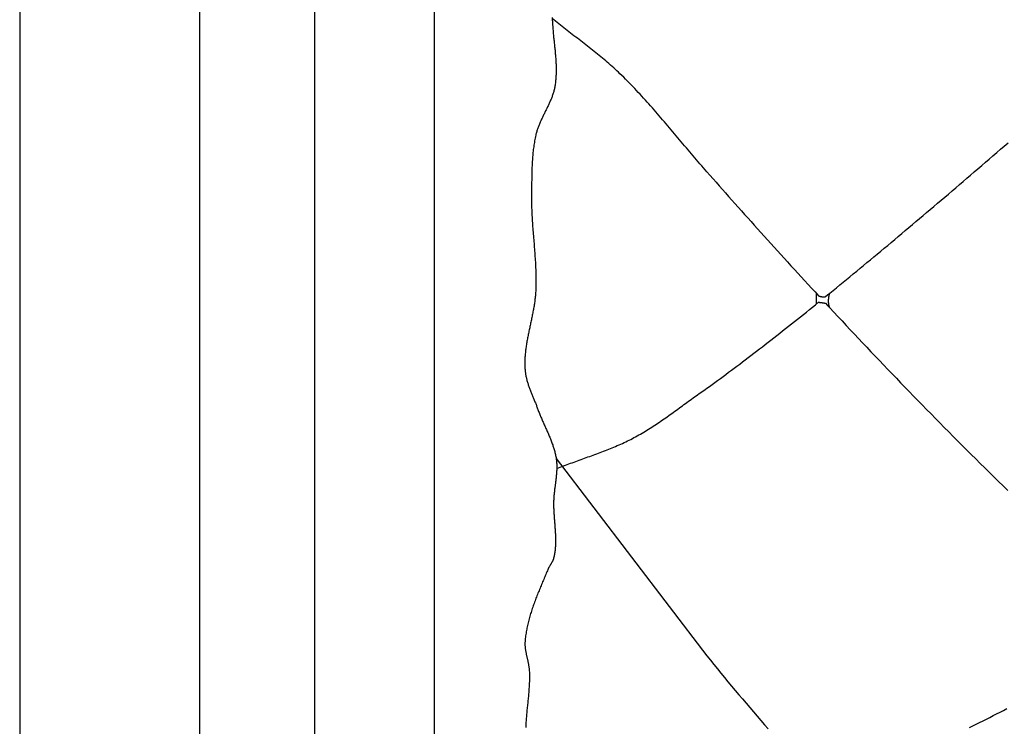
# Model space of a CAD drawing. Units: millimetres. Extents: x 3 to 298, y -64 to 226.
# Drawn here: x 13 to 57, y -32 to 0 of the extents above; entities that cross this region are included whole.
import ezdxf

# ---------------------------------------------------------------- set-up
doc = ezdxf.new("R2010")
doc.units = ezdxf.units.MM
doc.layers.add('Default Layer', color=7, linetype='Continuous', lineweight=30)

msp = doc.modelspace()

# ---------------------------------------------------------------- linework, layer by layer
at = {"layer": 'Default Layer', "color": 18, "lineweight": 30, "true_color": 0x000000}
for p, q in [((12.65, 64.039), (12.65, -64.051)), ((20.812, 64.039), (20.812, -64.051)), ((26.032, 56.03), (26.032, -56.03)), ((36.998, -19.834), (43.837, -28.79))]:
    msp.add_line(p, q, dxfattribs=at)
for points in [[(36.814, 0.172), (36.821, 0.067), (36.828, -0.038), (36.835, -0.142), (36.843, -0.247), (36.843, -0.247), (36.846, -0.3), (36.85, -0.353), (36.855, -0.406), (36.859, -0.458), (36.864, -0.511), (36.869, -0.564), (36.874, -0.617), (36.879, -0.67), (36.884, -0.723), (36.89, -0.776), (36.895, -0.829), (36.901, -0.883), (36.906, -0.936), (36.912, -0.989), (36.918, -1.042), (36.923, -1.095), (36.929, -1.148), (36.934, -1.201), (36.939, -1.254), (36.945, -1.308), (36.95, -1.361), (36.955, -1.414), (36.959, -1.467), (36.964, -1.52), (36.968, -1.573), (36.973, -1.626), (36.976, -1.679), (36.98, -1.732), (36.983, -1.785), (36.986, -1.838), (36.989, -1.891), (36.991, -1.944), (36.993, -1.997), (36.995, -2.05), (36.996, -2.103), (36.996, -2.156), (36.997, -2.209), (36.996, -2.262), (36.996, -2.314), (36.994, -2.367), (36.992, -2.42), (36.99, -2.473), (36.987, -2.525), (36.983, -2.578), (36.979, -2.63), (36.974, -2.683), (36.968, -2.735), (36.962, -2.788), (36.955, -2.84), (36.947, -2.892), (36.939, -2.944), (36.939, -2.944), (36.932, -2.985), (36.924, -3.025), (36.915, -3.065), (36.905, -3.104), (36.895, -3.144), (36.885, -3.183), (36.873, -3.222), (36.862, -3.261), (36.849, -3.3), (36.836, -3.339), (36.823, -3.378), (36.809, -3.416), (36.794, -3.454), (36.779, -3.492), (36.764, -3.531), (36.748, -3.568), (36.732, -3.606), (36.716, -3.644), (36.699, -3.682), (36.682, -3.719), (36.665, -3.757), (36.647, -3.794), (36.63, -3.832), (36.612, -3.869), (36.594, -3.906), (36.576, -3.944), (36.557, -3.981), (36.539, -4.018), (36.521, -4.055), (36.502, -4.092), (36.484, -4.13), (36.465, -4.167), (36.447, -4.204), (36.428, -4.241), (36.41, -4.278), (36.392, -4.316), (36.374, -4.353), (36.356, -4.39), (36.338, -4.428), (36.321, -4.465), (36.304, -4.503), (36.287, -4.541), (36.27, -4.578), (36.254, -4.616), (36.238, -4.654), (36.222, -4.692), (36.207, -4.73), (36.192, -4.769), (36.178, -4.807), (36.164, -4.846), (36.15, -4.884), (36.137, -4.923), (36.125, -4.962), (36.113, -5.001), (36.102, -5.041), (36.091, -5.08), (36.081, -5.12), (36.072, -5.16), (36.072, -5.16), (36.058, -5.225), (36.044, -5.29), (36.031, -5.356), (36.019, -5.421), (36.008, -5.487), (35.997, -5.552), (35.987, -5.618), (35.978, -5.684), (35.969, -5.75), (35.961, -5.816), (35.953, -5.883), (35.946, -5.949), (35.94, -6.015), (35.933, -6.082), (35.928, -6.148), (35.923, -6.215), (35.918, -6.281), (35.914, -6.348), (35.91, -6.415), (35.906, -6.481), (35.903, -6.548), (35.9, -6.615), (35.897, -6.682), (35.895, -6.749), (35.893, -6.816), (35.891, -6.883), (35.89, -6.95), (35.889, -7.017), (35.887, -7.084), (35.886, -7.151), (35.886, -7.218), (35.885, -7.285), (35.884, -7.352), (35.884, -7.419), (35.883, -7.486), (35.883, -7.553), (35.882, -7.62), (35.882, -7.687), (35.881, -7.753), (35.881, -7.82), (35.88, -7.887), (35.879, -7.954), (35.879, -7.954), (35.879, -8.038), (35.879, -8.123), (35.879, -8.208), (35.88, -8.293), (35.882, -8.378), (35.885, -8.463), (35.887, -8.547), (35.891, -8.632), (35.894, -8.717), (35.899, -8.802), (35.903, -8.887), (35.908, -8.971), (35.913, -9.056), (35.919, -9.141), (35.925, -9.226), (35.931, -9.311), (35.937, -9.395), (35.944, -9.48), (35.95, -9.565), (35.957, -9.65), (35.964, -9.734), (35.971, -9.819), (35.978, -9.904), (35.985, -9.989), (35.992, -10.073), (35.999, -10.158), (36.006, -10.243), (36.012, -10.328), (36.019, -10.412), (36.025, -10.497), (36.032, -10.582), (36.037, -10.667), (36.043, -10.751), (36.049, -10.836), (36.054, -10.921), (36.058, -11.006), (36.063, -11.09), (36.067, -11.175), (36.07, -11.26), (36.073, -11.345), (36.076, -11.429), (36.078, -11.514), (36.079, -11.599), (36.08, -11.684), (36.081, -11.768), (36.08, -11.853), (36.079, -11.938), (36.078, -12.023), (36.075, -12.107), (36.072, -12.192), (36.072, -12.192), (36.069, -12.244), (36.066, -12.296), (36.063, -12.348), (36.058, -12.4), (36.054, -12.452), (36.049, -12.503), (36.043, -12.555), (36.037, -12.607), (36.031, -12.659), (36.024, -12.711), (36.016, -12.762), (36.009, -12.814), (36.001, -12.866), (35.992, -12.917), (35.984, -12.969), (35.975, -13.02), (35.965, -13.072), (35.956, -13.124), (35.946, -13.175), (35.936, -13.227), (35.926, -13.278), (35.916, -13.33), (35.905, -13.381), (35.895, -13.433), (35.884, -13.484), (35.873, -13.536), (35.862, -13.587), (35.851, -13.639), (35.84, -13.69), (35.829, -13.741), (35.818, -13.793), (35.807, -13.844), (35.796, -13.896), (35.785, -13.947), (35.774, -13.998), (35.763, -14.05), (35.752, -14.101), (35.742, -14.153), (35.731, -14.204), (35.721, -14.255), (35.711, -14.307), (35.701, -14.358), (35.691, -14.41), (35.682, -14.461), (35.673, -14.512), (35.664, -14.564), (35.655, -14.615), (35.647, -14.667), (35.639, -14.718), (35.632, -14.77), (35.624, -14.821), (35.618, -14.873), (35.611, -14.924), (35.605, -14.975), (35.6, -15.027), (35.595, -15.078), (35.59, -15.13), (35.586, -15.182), (35.583, -15.233), (35.58, -15.285), (35.578, -15.336), (35.576, -15.388), (35.575, -15.439), (35.574, -15.491), (35.575, -15.543), (35.575, -15.594), (35.577, -15.646), (35.579, -15.698), (35.582, -15.749), (35.586, -15.801), (35.59, -15.853), (35.59, -15.853), (35.594, -15.894), (35.599, -15.934), (35.605, -15.975), (35.611, -16.015), (35.619, -16.056), (35.626, -16.096), (35.635, -16.136), (35.644, -16.176), (35.653, -16.216), (35.663, -16.255), (35.674, -16.295), (35.685, -16.334), (35.697, -16.374), (35.709, -16.413), (35.721, -16.452), (35.734, -16.491), (35.748, -16.53), (35.761, -16.569), (35.775, -16.608), (35.789, -16.647), (35.804, -16.685), (35.819, -16.724), (35.834, -16.763), (35.849, -16.801), (35.864, -16.84), (35.88, -16.878), (35.895, -16.917), (35.911, -16.955), (35.927, -16.994), (35.943, -17.032), (35.959, -17.071), (35.974, -17.109), (35.99, -17.147), (36.006, -17.186), (36.022, -17.224), (36.037, -17.263), (36.053, -17.301), (36.068, -17.34), (36.083, -17.378), (36.098, -17.417), (36.112, -17.456), (36.127, -17.494), (36.141, -17.533), (36.155, -17.572), (36.155, -17.572), (36.17, -17.615), (36.186, -17.659), (36.203, -17.703), (36.219, -17.746), (36.236, -17.789), (36.254, -17.833), (36.271, -17.876), (36.289, -17.919), (36.307, -17.962), (36.326, -18.005), (36.344, -18.048), (36.363, -18.091), (36.382, -18.134), (36.401, -18.177), (36.42, -18.219), (36.44, -18.262), (36.459, -18.305), (36.478, -18.348), (36.498, -18.39), (36.517, -18.433), (36.536, -18.476), (36.556, -18.518), (36.575, -18.561), (36.594, -18.604), (36.613, -18.647), (36.632, -18.689), (36.65, -18.732), (36.669, -18.775), (36.687, -18.818), (36.705, -18.861), (36.723, -18.904), (36.741, -18.947), (36.758, -18.991), (36.775, -19.034), (36.791, -19.077), (36.808, -19.121), (36.823, -19.164), (36.839, -19.208), (36.854, -19.252), (36.868, -19.296), (36.882, -19.34), (36.896, -19.384), (36.909, -19.428), (36.921, -19.473), (36.933, -19.517), (36.944, -19.562), (36.955, -19.607), (36.965, -19.652), (36.975, -19.697), (36.983, -19.743), (36.991, -19.789), (36.998, -19.834), (36.998, -19.834), (37.004, -19.875), (37.009, -19.915), (37.013, -19.956), (37.017, -19.996), (37.02, -20.037), (37.022, -20.077), (37.023, -20.118), (37.024, -20.159), (37.025, -20.199), (37.025, -20.24), (37.024, -20.281), (37.023, -20.321), (37.021, -20.362), (37.019, -20.403), (37.017, -20.444), (37.014, -20.484), (37.011, -20.525), (37.007, -20.566), (37.004, -20.607), (37, -20.648), (36.995, -20.688), (36.991, -20.729), (36.986, -20.77), (36.981, -20.811), (36.976, -20.852), (36.971, -20.893), (36.966, -20.934), (36.961, -20.975), (36.955, -21.016), (36.95, -21.056), (36.945, -21.097), (36.939, -21.138), (36.934, -21.179), (36.929, -21.22), (36.924, -21.261), (36.919, -21.302), (36.915, -21.343), (36.91, -21.384), (36.906, -21.425), (36.902, -21.466), (36.898, -21.507), (36.895, -21.548), (36.892, -21.588), (36.889, -21.629), (36.887, -21.67), (36.885, -21.711), (36.883, -21.752), (36.883, -21.752), (36.882, -21.797), (36.882, -21.842), (36.881, -21.887), (36.881, -21.932), (36.882, -21.977), (36.883, -22.022), (36.884, -22.068), (36.885, -22.113), (36.887, -22.158), (36.889, -22.203), (36.892, -22.249), (36.894, -22.294), (36.897, -22.339), (36.9, -22.385), (36.903, -22.43), (36.906, -22.475), (36.909, -22.521), (36.913, -22.566), (36.916, -22.611), (36.92, -22.657), (36.923, -22.702), (36.927, -22.748), (36.931, -22.793), (36.934, -22.838), (36.938, -22.884), (36.941, -22.929), (36.944, -22.974), (36.947, -23.02), (36.951, -23.065), (36.953, -23.11), (36.956, -23.155), (36.959, -23.201), (36.961, -23.246), (36.963, -23.291), (36.965, -23.336), (36.966, -23.381), (36.968, -23.426), (36.968, -23.471), (36.969, -23.516), (36.969, -23.561), (36.969, -23.606), (36.968, -23.651), (36.967, -23.696), (36.965, -23.74), (36.963, -23.785), (36.961, -23.83), (36.958, -23.874), (36.954, -23.919), (36.95, -23.963), (36.945, -24.008), (36.94, -24.052), (36.934, -24.096), (36.927, -24.14), (36.92, -24.184), (36.912, -24.228), (36.903, -24.272), (36.894, -24.316), (36.883, -24.36), (36.883, -24.36), (36.878, -24.379), (36.873, -24.398), (36.866, -24.416), (36.86, -24.434), (36.852, -24.452), (36.844, -24.47), (36.836, -24.488), (36.827, -24.506), (36.818, -24.523), (36.808, -24.54), (36.799, -24.557), (36.789, -24.575), (36.778, -24.592), (36.768, -24.609), (36.757, -24.625), (36.747, -24.642), (36.736, -24.659), (36.726, -24.676), (36.715, -24.693), (36.705, -24.71), (36.694, -24.727), (36.684, -24.744), (36.674, -24.761), (36.664, -24.779), (36.655, -24.796), (36.646, -24.814), (36.637, -24.831), (36.629, -24.849), (36.621, -24.867), (36.621, -24.867), (36.598, -24.924), (36.574, -24.98), (36.551, -25.037), (36.527, -25.093), (36.503, -25.15), (36.479, -25.207), (36.456, -25.263), (36.432, -25.32), (36.408, -25.377), (36.384, -25.434), (36.36, -25.491), (36.336, -25.548), (36.313, -25.604), (36.289, -25.661), (36.265, -25.719), (36.242, -25.776), (36.219, -25.833), (36.195, -25.89), (36.172, -25.947), (36.15, -26.005), (36.127, -26.062), (36.105, -26.12), (36.082, -26.177), (36.061, -26.235), (36.039, -26.293), (36.017, -26.351), (35.996, -26.408), (35.976, -26.466), (35.955, -26.524), (35.935, -26.583), (35.915, -26.641), (35.896, -26.699), (35.877, -26.757), (35.858, -26.816), (35.84, -26.874), (35.822, -26.933), (35.805, -26.992), (35.788, -27.05), (35.772, -27.109), (35.756, -27.168), (35.741, -27.228), (35.726, -27.287), (35.712, -27.346), (35.698, -27.405), (35.685, -27.465), (35.673, -27.525), (35.661, -27.584), (35.65, -27.644), (35.639, -27.704), (35.63, -27.764), (35.621, -27.824), (35.612, -27.885), (35.604, -27.945), (35.597, -28.006), (35.591, -28.066), (35.586, -28.127), (35.586, -28.127), (35.584, -28.159), (35.582, -28.19), (35.581, -28.221), (35.581, -28.253), (35.582, -28.284), (35.583, -28.315), (35.585, -28.347), (35.588, -28.378), (35.591, -28.409), (35.594, -28.44), (35.598, -28.471), (35.602, -28.502), (35.607, -28.534), (35.612, -28.565), (35.618, -28.596), (35.624, -28.627), (35.63, -28.658), (35.636, -28.689), (35.643, -28.72), (35.649, -28.751), (35.656, -28.782), (35.663, -28.814), (35.67, -28.845), (35.677, -28.876), (35.684, -28.907), (35.692, -28.938), (35.699, -28.969), (35.706, -29), (35.712, -29.031), (35.719, -29.063), (35.726, -29.094), (35.732, -29.125), (35.738, -29.156), (35.744, -29.187), (35.749, -29.219), (35.754, -29.25), (35.759, -29.281), (35.763, -29.312), (35.767, -29.344), (35.771, -29.375), (35.773, -29.407), (35.776, -29.438), (35.778, -29.47), (35.778, -29.47), (35.78, -29.531), (35.782, -29.592), (35.783, -29.653), (35.784, -29.714), (35.783, -29.776), (35.783, -29.837), (35.782, -29.898), (35.78, -29.959), (35.778, -30.021), (35.775, -30.082), (35.772, -30.143), (35.768, -30.204), (35.764, -30.266), (35.76, -30.327), (35.756, -30.388), (35.751, -30.449), (35.746, -30.51), (35.74, -30.572), (35.735, -30.633), (35.729, -30.694), (35.723, -30.755), (35.717, -30.817), (35.711, -30.878), (35.705, -30.939), (35.699, -31), (35.692, -31.062), (35.686, -31.123), (35.68, -31.184), (35.674, -31.245), (35.668, -31.306), (35.662, -31.368), (35.657, -31.429), (35.651, -31.49), (35.646, -31.551), (35.641, -31.613), (35.637, -31.674), (35.632, -31.735), (35.628, -31.796), (35.625, -31.857), (35.621, -31.919), (35.619, -31.98), (35.616, -32.041)], [(43.837, -6.823), (43.758, -6.734), (43.68, -6.644), (43.602, -6.555), (43.524, -6.465), (43.446, -6.375), (43.368, -6.284), (43.291, -6.194), (43.214, -6.103), (43.136, -6.012), (43.059, -5.922), (42.983, -5.831), (42.906, -5.739), (42.829, -5.648), (42.752, -5.557), (42.676, -5.466), (42.599, -5.374), (42.523, -5.283), (42.446, -5.192), (42.369, -5.101), (42.293, -5.009), (42.216, -4.918), (42.139, -4.827), (42.063, -4.736), (41.986, -4.645), (41.908, -4.554), (41.831, -4.463), (41.754, -4.373), (41.676, -4.283), (41.599, -4.192), (41.521, -4.102), (41.442, -4.013), (41.364, -3.923), (41.285, -3.834), (41.206, -3.745), (41.127, -3.656), (41.048, -3.568), (40.968, -3.479), (40.888, -3.392), (40.807, -3.304), (40.726, -3.217), (40.645, -3.13), (40.563, -3.044), (40.481, -2.958), (40.398, -2.873), (40.315, -2.788), (40.231, -2.703), (40.147, -2.619), (40.063, -2.535), (39.978, -2.452), (39.892, -2.37), (39.892, -2.37), (39.822, -2.303), (39.752, -2.237), (39.681, -2.172), (39.609, -2.107), (39.537, -2.042), (39.465, -1.978), (39.392, -1.915), (39.319, -1.852), (39.246, -1.789), (39.172, -1.727), (39.098, -1.665), (39.023, -1.603), (38.949, -1.542), (38.874, -1.481), (38.799, -1.42), (38.723, -1.36), (38.648, -1.3), (38.572, -1.24), (38.496, -1.18), (38.42, -1.12), (38.343, -1.061), (38.267, -1.002), (38.19, -0.942), (38.114, -0.883), (38.037, -0.824), (37.96, -0.765), (37.884, -0.706), (37.807, -0.647), (37.73, -0.588), (37.653, -0.529), (37.577, -0.47), (37.5, -0.411), (37.424, -0.352), (37.347, -0.293), (37.271, -0.233), (37.195, -0.174), (37.119, -0.114), (37.043, -0.054), (36.968, 0.007), (36.892, 0.067), (36.817, 0.128)], [(43.837, -16.647), (43.959, -16.559), (44.081, -16.47), (44.204, -16.38), (44.327, -16.29), (44.45, -16.199), (44.574, -16.107), (44.698, -16.015), (44.823, -15.922), (44.948, -15.829), (45.074, -15.735), (45.2, -15.64), (45.327, -15.545), (45.454, -15.449), (45.581, -15.352), (45.709, -15.255), (45.837, -15.157), (45.966, -15.059), (46.095, -14.96), (46.225, -14.86), (46.355, -14.76), (46.485, -14.659), (46.616, -14.558), (46.747, -14.456), (46.879, -14.353), (47.011, -14.25), (47.144, -14.146), (47.277, -14.042), (47.41, -13.937), (47.544, -13.831), (47.678, -13.725), (47.813, -13.618), (47.948, -13.511), (48.084, -13.403), (48.22, -13.294), (48.356, -13.185), (48.493, -13.076), (48.63, -12.966), (48.767, -12.855), (48.905, -12.743), (48.905, -12.743), (48.919, -12.745), (48.934, -12.746), (48.95, -12.748), (48.966, -12.749), (48.983, -12.751), (49, -12.754), (49.018, -12.756), (49.036, -12.758), (49.055, -12.761), (49.075, -12.764), (49.095, -12.767), (49.115, -12.77), (49.136, -12.773), (49.156, -12.776), (49.178, -12.779), (49.199, -12.783), (49.221, -12.787), (49.221, -12.787), (49.32, -12.893), (49.419, -13), (49.419, -13), (49.603, -13.197), (49.787, -13.395), (49.972, -13.592), (50.157, -13.79), (50.344, -13.989), (50.531, -14.188), (50.718, -14.387), (50.907, -14.586), (51.096, -14.786), (51.285, -14.986), (51.476, -15.186), (51.667, -15.386), (51.859, -15.587), (52.051, -15.788), (52.244, -15.99), (52.438, -16.191), (52.632, -16.393), (52.827, -16.595), (53.023, -16.797), (53.22, -16.999), (53.417, -17.202), (53.614, -17.405), (53.813, -17.608), (54.012, -17.811), (54.212, -18.014), (54.412, -18.218), (54.613, -18.421), (54.814, -18.625), (55.017, -18.829), (55.22, -19.033), (55.423, -19.237), (55.627, -19.441), (55.832, -19.646), (56.038, -19.85), (56.244, -20.055), (56.45, -20.259), (56.658, -20.464), (56.866, -20.669), (57.074, -20.874), (57.284, -21.078), (57.493, -21.283)], [(37.024, -20.291), (37.102, -20.26), (37.18, -20.229), (37.258, -20.199), (37.336, -20.168), (37.415, -20.139), (37.494, -20.109), (37.572, -20.08), (37.651, -20.051), (37.73, -20.022), (37.809, -19.993), (37.888, -19.964), (37.967, -19.935), (38.046, -19.907), (38.126, -19.878), (38.205, -19.85), (38.284, -19.821), (38.363, -19.793), (38.442, -19.764), (38.521, -19.736), (38.6, -19.707), (38.679, -19.678), (38.758, -19.649), (38.837, -19.62), (38.916, -19.59), (38.994, -19.561), (39.073, -19.531), (39.151, -19.501), (39.23, -19.471), (39.308, -19.44), (39.386, -19.409), (39.464, -19.377), (39.541, -19.346), (39.619, -19.313), (39.696, -19.281), (39.773, -19.248), (39.85, -19.214), (39.926, -19.18), (40.003, -19.146), (40.079, -19.11), (40.155, -19.075), (40.23, -19.038), (40.305, -19.001), (40.38, -18.964), (40.455, -18.925), (40.529, -18.886), (40.529, -18.886), (40.604, -18.846), (40.679, -18.805), (40.753, -18.764), (40.826, -18.722), (40.9, -18.679), (40.973, -18.636), (41.046, -18.592), (41.118, -18.548), (41.19, -18.504), (41.262, -18.458), (41.334, -18.413), (41.405, -18.367), (41.476, -18.32), (41.547, -18.273), (41.618, -18.226), (41.688, -18.178), (41.758, -18.131), (41.828, -18.082), (41.898, -18.034), (41.968, -17.985), (42.037, -17.936), (42.107, -17.887), (42.176, -17.837), (42.245, -17.788), (42.314, -17.738), (42.383, -17.688), (42.452, -17.638), (42.521, -17.588), (42.59, -17.538), (42.659, -17.488), (42.728, -17.438), (42.797, -17.387), (42.866, -17.337), (42.934, -17.287), (43.003, -17.237), (43.072, -17.187), (43.141, -17.137), (43.21, -17.087), (43.279, -17.037), (43.349, -16.988), (43.418, -16.939), (43.487, -16.889), (43.557, -16.84), (43.627, -16.792), (43.697, -16.743), (43.767, -16.695), (43.837, -16.647)], [(43.837, -28.79), (43.995, -28.986), (44.154, -29.182), (44.313, -29.378), (44.473, -29.573), (44.634, -29.769), (44.795, -29.964), (44.958, -30.16), (45.121, -30.355), (45.285, -30.55), (45.449, -30.745), (45.615, -30.94), (45.781, -31.135), (45.948, -31.33), (46.115, -31.524), (46.283, -31.719), (46.452, -31.913), (46.622, -32.107)], [(55.759, -32.037), (55.912, -31.963), (56.064, -31.888), (56.217, -31.812), (56.37, -31.735), (56.524, -31.658), (56.678, -31.58), (56.832, -31.502), (56.987, -31.423), (57.142, -31.343), (57.297, -31.263), (57.453, -31.182)]]:
    msp.add_lwpolyline(points, dxfattribs=at)
at = {"layer": 'Default Layer', "color": 18, "lineweight": 30, "true_color": 0x000000, "extrusion": (0, 0, -1)}
for points in [[(-43.837, -6.823), (-43.976, -6.981), (-44.116, -7.14), (-44.257, -7.299), (-44.398, -7.459), (-44.54, -7.619), (-44.682, -7.78), (-44.825, -7.941), (-44.969, -8.103), (-45.113, -8.265), (-45.258, -8.427), (-45.403, -8.59), (-45.549, -8.754), (-45.695, -8.917), (-45.843, -9.082), (-45.99, -9.246), (-46.139, -9.411), (-46.288, -9.577), (-46.437, -9.743), (-46.587, -9.909), (-46.738, -10.076), (-46.889, -10.243), (-47.041, -10.41), (-47.193, -10.578), (-47.346, -10.746), (-47.499, -10.914), (-47.653, -11.083), (-47.808, -11.253), (-47.963, -11.422), (-48.119, -11.592), (-48.275, -11.762), (-48.432, -11.933), (-48.589, -12.104), (-48.747, -12.275), (-48.905, -12.446), (-48.905, -12.446), (-48.918, -12.453), (-48.931, -12.459), (-48.945, -12.465), (-48.959, -12.47), (-48.974, -12.475), (-48.989, -12.48), (-49.005, -12.483), (-49.021, -12.487), (-49.037, -12.489), (-49.054, -12.492), (-49.072, -12.493), (-49.089, -12.495), (-49.107, -12.495), (-49.126, -12.496), (-49.144, -12.495), (-49.163, -12.494), (-49.182, -12.493), (-49.202, -12.491), (-49.221, -12.488), (-49.221, -12.488), (-49.32, -12.408), (-49.419, -12.327), (-49.419, -12.327), (-49.57, -12.205), (-49.721, -12.082), (-49.873, -11.958), (-50.025, -11.834), (-50.177, -11.709), (-50.33, -11.583), (-50.484, -11.457), (-50.638, -11.33), (-50.792, -11.203), (-50.947, -11.075), (-51.103, -10.946), (-51.258, -10.817), (-51.415, -10.687), (-51.571, -10.556), (-51.728, -10.425), (-51.886, -10.294), (-52.044, -10.162), (-52.203, -10.029), (-52.362, -9.896), (-52.521, -9.762), (-52.681, -9.627), (-52.841, -9.492), (-53.002, -9.357), (-53.163, -9.221), (-53.325, -9.084), (-53.487, -8.947), (-53.65, -8.809), (-53.813, -8.671), (-53.976, -8.532), (-54.14, -8.393), (-54.304, -8.253), (-54.469, -8.113), (-54.634, -7.972), (-54.8, -7.831), (-54.966, -7.689), (-55.133, -7.547), (-55.3, -7.404), (-55.467, -7.26), (-55.635, -7.117), (-55.803, -6.972), (-55.972, -6.827), (-56.141, -6.682), (-56.31, -6.536), (-56.48, -6.39), (-56.65, -6.244), (-56.821, -6.096), (-56.992, -5.949), (-57.164, -5.801), (-57.336, -5.652), (-57.508, -5.503)], [(-49.419, -13), (-49.412, -12.983), (-49.405, -12.965), (-49.399, -12.947), (-49.393, -12.928), (-49.388, -12.909), (-49.383, -12.889), (-49.379, -12.869), (-49.375, -12.848), (-49.371, -12.827), (-49.368, -12.806), (-49.366, -12.784), (-49.364, -12.762), (-49.363, -12.74), (-49.362, -12.718), (-49.361, -12.695), (-49.361, -12.672), (-49.362, -12.649), (-49.363, -12.626), (-49.364, -12.603), (-49.366, -12.58), (-49.368, -12.556), (-49.371, -12.533), (-49.375, -12.51), (-49.379, -12.486), (-49.383, -12.463), (-49.388, -12.44), (-49.393, -12.417), (-49.399, -12.395), (-49.405, -12.372), (-49.412, -12.35), (-49.419, -12.327)]]:
    msp.add_lwpolyline(points, dxfattribs=at)
at = {"layer": 'Default Layer', "color": 18, "lineweight": 30, "true_color": 0x000000}
msp.add_polyline3d([(31.458, 51.878, 0), (31.458, 50.104, 0), (31.458, -50.104, 0), (31.458, -51.878, 0)], dxfattribs=at)
msp.add_open_spline([(48.805, -12.358), (48.803, -12.51), (48.802, -12.679), (48.803, -12.826)], degree=3, dxfattribs=at)

doc.saveas('drawing.dxf')
